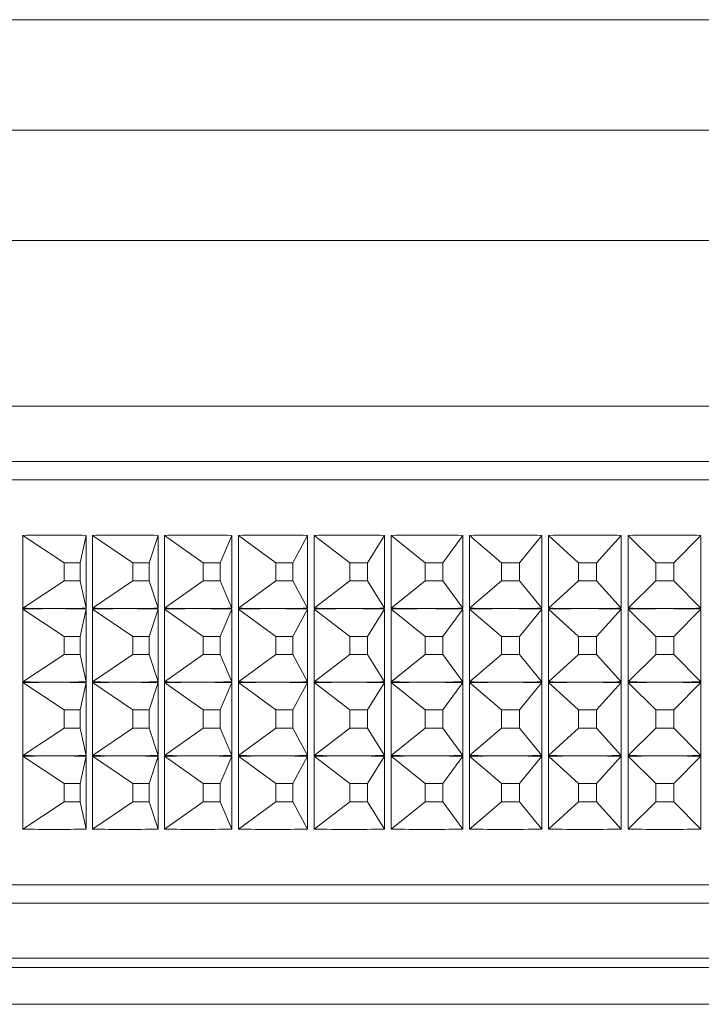
# Paper-space layout 'Sheet1(2)' of a CAD drawing. Units: millimetres. Extents: x 50 to 1951, y 182 to 1378.
# Drawn here: x 199 to 218, y 700 to 727 of the extents above; entities that cross this region are included whole.
import ezdxf

# ---------------------------------------------------------------- set-up
doc = ezdxf.new("R2010")
doc.units = ezdxf.units.MM

psp = doc.layouts.new('Sheet1(2)')

# ---------------------------------------------------------------- linework, layer by layer
at = {"color": 7, "linetype": 'Continuous', "lineweight": 0}
for p, q in [((264.296, 726.511), (170.266, 726.511)), ((170.266, 723.511), (264.296, 723.511)), ((265.471, 720.511), (169.091, 720.511)), ((185.281, 716.011), (249.281, 716.011)), ((182.781, 714.011), (251.781, 714.011)), ((199.579, 710.522), (199.579, 712.5)), ((200.708, 711.757), (199.579, 712.5)), ((201.139, 711.757), (201.305, 712.5)), ((201.305, 712.5), (201.305, 710.522)), ((201.473, 710.522), (201.473, 712.5)), ((202.569, 711.757), (201.473, 712.5)), ((203.014, 711.757), (203.257, 712.5)), ((203.257, 712.5), (203.257, 710.522)), ((203.43, 710.522), (203.43, 712.5)), ((204.488, 711.757), (203.43, 712.5)), ((204.945, 711.757), (205.264, 712.5)), ((205.264, 712.5), (205.264, 710.522)), ((205.441, 710.522), (205.441, 712.5)), ((206.457, 711.757), (205.441, 712.5)), ((206.925, 711.757), (207.318, 712.5)), ((207.318, 712.5), (207.318, 710.522)), ((207.499, 710.522), (207.499, 712.5)), ((208.47, 711.757), (207.499, 712.5)), ((208.946, 711.757), (209.412, 712.5)), ((209.412, 712.5), (209.412, 710.522)), ((209.596, 710.522), (209.596, 712.5)), ((210.516, 711.757), (209.596, 712.5)), ((211, 711.757), (211.537, 712.5)), ((211.537, 712.5), (211.537, 710.522)), ((211.723, 710.522), (211.723, 712.5)), ((212.59, 711.757), (211.723, 712.5)), ((213.079, 711.757), (213.684, 712.5)), ((213.684, 712.5), (213.684, 710.522)), ((213.872, 710.522), (213.872, 712.5)), ((214.682, 711.757), (213.872, 712.5)), ((215.174, 711.757), (215.846, 712.5)), ((215.846, 712.5), (215.846, 710.522)), ((216.034, 710.522), (216.034, 712.5)), ((216.784, 711.757), (216.034, 712.5)), ((217.277, 711.757), (218.013, 712.5)), ((218.013, 712.5), (218.013, 710.522)), ((201.139, 711.757), (200.708, 711.757)), ((200.708, 711.757), (200.708, 711.265)), ((201.139, 711.265), (201.139, 711.757)), ((203.014, 711.757), (202.569, 711.757)), ((202.569, 711.757), (202.569, 711.265)), ((203.014, 711.265), (203.014, 711.757)), ((204.945, 711.757), (204.488, 711.757)), ((204.488, 711.757), (204.488, 711.265)), ((204.945, 711.265), (204.945, 711.757)), ((206.925, 711.757), (206.457, 711.757)), ((206.457, 711.757), (206.457, 711.265)), ((206.925, 711.265), (206.925, 711.757)), ((208.946, 711.757), (208.47, 711.757)), ((208.47, 711.757), (208.47, 711.265)), ((208.946, 711.265), (208.946, 711.757)), ((211, 711.757), (210.516, 711.757)), ((210.516, 711.757), (210.516, 711.265)), ((211, 711.265), (211, 711.757)), ((213.079, 711.757), (212.59, 711.757)), ((212.59, 711.757), (212.59, 711.265)), ((213.079, 711.265), (213.079, 711.757)), ((215.174, 711.757), (214.682, 711.757)), ((214.682, 711.757), (214.682, 711.265)), ((215.174, 711.265), (215.174, 711.757)), ((217.277, 711.757), (216.784, 711.757)), ((216.784, 711.757), (216.784, 711.265)), ((217.277, 711.265), (217.277, 711.757)), ((200.708, 711.265), (199.579, 710.522)), ((200.708, 711.265), (201.139, 711.265)), ((201.139, 711.265), (201.305, 710.522)), ((202.569, 711.265), (201.473, 710.522)), ((202.569, 711.265), (203.014, 711.265)), ((203.014, 711.265), (203.257, 710.522)), ((204.488, 711.265), (203.43, 710.522)), ((204.488, 711.265), (204.945, 711.265)), ((204.945, 711.265), (205.264, 710.522)), ((206.457, 711.265), (205.441, 710.522)), ((206.457, 711.265), (206.925, 711.265)), ((206.925, 711.265), (207.318, 710.522)), ((208.47, 711.265), (207.499, 710.522)), ((208.47, 711.265), (208.946, 711.265)), ((208.946, 711.265), (209.412, 710.522)), ((210.516, 711.265), (209.596, 710.522)), ((210.516, 711.265), (211, 711.265)), ((211, 711.265), (211.537, 710.522)), ((212.59, 711.265), (211.723, 710.522)), ((212.59, 711.265), (213.079, 711.265)), ((213.079, 711.265), (213.684, 710.522)), ((214.682, 711.265), (213.872, 710.522)), ((214.682, 711.265), (215.174, 711.265)), ((215.174, 711.265), (215.846, 710.522)), ((216.784, 711.265), (216.034, 710.522)), ((216.784, 711.265), (217.277, 711.265)), ((217.277, 711.265), (218.013, 710.522)), ((199.579, 708.522), (199.579, 710.5)), ((200.708, 709.757), (199.579, 710.5)), ((201.139, 709.757), (201.305, 710.5)), ((201.305, 710.5), (201.305, 708.522)), ((201.473, 708.522), (201.473, 710.5)), ((202.569, 709.757), (201.473, 710.5)), ((203.014, 709.757), (203.257, 710.5)), ((203.257, 710.5), (203.257, 708.522)), ((203.43, 708.522), (203.43, 710.5)), ((204.488, 709.757), (203.43, 710.5)), ((204.945, 709.757), (205.264, 710.5)), ((205.264, 710.5), (205.264, 708.522)), ((205.441, 708.522), (205.441, 710.5)), ((206.457, 709.757), (205.441, 710.5)), ((206.925, 709.757), (207.318, 710.5)), ((207.318, 710.5), (207.318, 708.522)), ((207.499, 708.522), (207.499, 710.5)), ((208.47, 709.757), (207.499, 710.5)), ((208.946, 709.757), (209.412, 710.5)), ((209.412, 710.5), (209.412, 708.522)), ((209.596, 708.522), (209.596, 710.5)), ((210.516, 709.757), (209.596, 710.5)), ((211, 709.757), (211.537, 710.5)), ((211.537, 710.5), (211.537, 708.522)), ((211.723, 708.522), (211.723, 710.5)), ((212.59, 709.757), (211.723, 710.5)), ((213.079, 709.757), (213.684, 710.5)), ((213.684, 710.5), (213.684, 708.522)), ((213.872, 708.522), (213.872, 710.5)), ((214.682, 709.757), (213.872, 710.5)), ((215.174, 709.757), (215.846, 710.5)), ((215.846, 710.5), (215.846, 708.522)), ((216.034, 708.522), (216.034, 710.5)), ((216.784, 709.757), (216.034, 710.5)), ((217.277, 709.757), (218.013, 710.5)), ((218.013, 710.5), (218.013, 708.522)), ((201.139, 709.757), (200.708, 709.757)), ((200.708, 709.757), (200.708, 709.265)), ((201.139, 709.265), (201.139, 709.757)), ((203.014, 709.757), (202.569, 709.757)), ((202.569, 709.757), (202.569, 709.265)), ((203.014, 709.265), (203.014, 709.757)), ((204.945, 709.757), (204.488, 709.757)), ((204.488, 709.757), (204.488, 709.265)), ((204.945, 709.265), (204.945, 709.757)), ((206.925, 709.757), (206.457, 709.757)), ((206.457, 709.757), (206.457, 709.265)), ((206.925, 709.265), (206.925, 709.757)), ((208.946, 709.757), (208.47, 709.757)), ((208.47, 709.757), (208.47, 709.265)), ((208.946, 709.265), (208.946, 709.757)), ((211, 709.757), (210.516, 709.757)), ((210.516, 709.757), (210.516, 709.265)), ((211, 709.265), (211, 709.757)), ((213.079, 709.757), (212.59, 709.757)), ((212.59, 709.757), (212.59, 709.265)), ((213.079, 709.265), (213.079, 709.757)), ((215.174, 709.757), (214.682, 709.757)), ((214.682, 709.757), (214.682, 709.265)), ((215.174, 709.265), (215.174, 709.757)), ((217.277, 709.757), (216.784, 709.757)), ((216.784, 709.757), (216.784, 709.265)), ((217.277, 709.265), (217.277, 709.757)), ((200.708, 709.265), (199.579, 708.522)), ((200.708, 709.265), (201.139, 709.265)), ((201.139, 709.265), (201.305, 708.522)), ((202.569, 709.265), (201.473, 708.522)), ((202.569, 709.265), (203.014, 709.265)), ((203.014, 709.265), (203.257, 708.522)), ((204.488, 709.265), (203.43, 708.522)), ((204.488, 709.265), (204.945, 709.265)), ((204.945, 709.265), (205.264, 708.522)), ((206.457, 709.265), (205.441, 708.522)), ((206.457, 709.265), (206.925, 709.265)), ((206.925, 709.265), (207.318, 708.522)), ((208.47, 709.265), (207.499, 708.522)), ((208.47, 709.265), (208.946, 709.265)), ((208.946, 709.265), (209.412, 708.522)), ((210.516, 709.265), (209.596, 708.522)), ((210.516, 709.265), (211, 709.265)), ((211, 709.265), (211.537, 708.522)), ((212.59, 709.265), (211.723, 708.522)), ((212.59, 709.265), (213.079, 709.265)), ((213.079, 709.265), (213.684, 708.522)), ((214.682, 709.265), (213.872, 708.522)), ((214.682, 709.265), (215.174, 709.265)), ((215.174, 709.265), (215.846, 708.522)), ((216.784, 709.265), (216.034, 708.522)), ((216.784, 709.265), (217.277, 709.265)), ((217.277, 709.265), (218.013, 708.522)), ((199.579, 706.522), (199.579, 708.5)), ((200.708, 707.757), (199.579, 708.5)), ((201.139, 707.757), (201.305, 708.5)), ((201.305, 708.5), (201.305, 706.522)), ((201.473, 706.522), (201.473, 708.5)), ((202.569, 707.757), (201.473, 708.5)), ((203.014, 707.757), (203.257, 708.5)), ((203.257, 708.5), (203.257, 706.522)), ((203.43, 706.522), (203.43, 708.5)), ((204.488, 707.757), (203.43, 708.5)), ((204.945, 707.757), (205.264, 708.5)), ((205.264, 708.5), (205.264, 706.522)), ((205.441, 706.522), (205.441, 708.5)), ((206.457, 707.757), (205.441, 708.5)), ((206.925, 707.757), (207.318, 708.5)), ((207.318, 708.5), (207.318, 706.522)), ((207.499, 706.522), (207.499, 708.5)), ((208.47, 707.757), (207.499, 708.5)), ((208.946, 707.757), (209.412, 708.5)), ((209.412, 708.5), (209.412, 706.522)), ((209.596, 706.522), (209.596, 708.5)), ((210.516, 707.757), (209.596, 708.5)), ((211, 707.757), (211.537, 708.5)), ((211.537, 708.5), (211.537, 706.522)), ((211.723, 706.522), (211.723, 708.5)), ((212.59, 707.757), (211.723, 708.5)), ((213.079, 707.757), (213.684, 708.5)), ((213.684, 708.5), (213.684, 706.522)), ((213.872, 706.522), (213.872, 708.5)), ((214.682, 707.757), (213.872, 708.5)), ((215.174, 707.757), (215.846, 708.5)), ((215.846, 708.5), (215.846, 706.522)), ((216.034, 706.522), (216.034, 708.5)), ((216.784, 707.757), (216.034, 708.5)), ((217.277, 707.757), (218.013, 708.5)), ((218.013, 708.5), (218.013, 706.522)), ((201.139, 707.757), (200.708, 707.757)), ((200.708, 707.757), (200.708, 707.265)), ((201.139, 707.265), (201.139, 707.757)), ((203.014, 707.757), (202.569, 707.757)), ((202.569, 707.757), (202.569, 707.265)), ((203.014, 707.265), (203.014, 707.757)), ((204.945, 707.757), (204.488, 707.757)), ((204.488, 707.757), (204.488, 707.265)), ((204.945, 707.265), (204.945, 707.757)), ((206.925, 707.757), (206.457, 707.757)), ((206.457, 707.757), (206.457, 707.265)), ((206.925, 707.265), (206.925, 707.757)), ((208.946, 707.757), (208.47, 707.757)), ((208.47, 707.757), (208.47, 707.265)), ((208.946, 707.265), (208.946, 707.757)), ((211, 707.757), (210.516, 707.757)), ((210.516, 707.757), (210.516, 707.265)), ((211, 707.265), (211, 707.757)), ((213.079, 707.757), (212.59, 707.757)), ((212.59, 707.757), (212.59, 707.265)), ((213.079, 707.265), (213.079, 707.757)), ((215.174, 707.757), (214.682, 707.757)), ((214.682, 707.757), (214.682, 707.265)), ((215.174, 707.265), (215.174, 707.757)), ((217.277, 707.757), (216.784, 707.757)), ((216.784, 707.757), (216.784, 707.265)), ((217.277, 707.265), (217.277, 707.757)), ((200.708, 707.265), (199.579, 706.522)), ((200.708, 707.265), (201.139, 707.265)), ((201.139, 707.265), (201.305, 706.522)), ((202.569, 707.265), (201.473, 706.522)), ((202.569, 707.265), (203.014, 707.265)), ((203.014, 707.265), (203.257, 706.522)), ((204.488, 707.265), (203.43, 706.522)), ((204.488, 707.265), (204.945, 707.265)), ((204.945, 707.265), (205.264, 706.522)), ((206.457, 707.265), (205.441, 706.522)), ((206.457, 707.265), (206.925, 707.265)), ((206.925, 707.265), (207.318, 706.522)), ((208.47, 707.265), (207.499, 706.522)), ((208.47, 707.265), (208.946, 707.265)), ((208.946, 707.265), (209.412, 706.522)), ((210.516, 707.265), (209.596, 706.522)), ((210.516, 707.265), (211, 707.265)), ((211, 707.265), (211.537, 706.522)), ((212.59, 707.265), (211.723, 706.522)), ((212.59, 707.265), (213.079, 707.265)), ((213.079, 707.265), (213.684, 706.522)), ((214.682, 707.265), (213.872, 706.522)), ((214.682, 707.265), (215.174, 707.265)), ((215.174, 707.265), (215.846, 706.522)), ((216.784, 707.265), (216.034, 706.522)), ((216.784, 707.265), (217.277, 707.265)), ((217.277, 707.265), (218.013, 706.522)), ((199.579, 704.522), (199.579, 706.5)), ((200.708, 705.757), (199.579, 706.5)), ((201.139, 705.757), (201.305, 706.5)), ((201.305, 706.5), (201.305, 704.522)), ((201.473, 704.522), (201.473, 706.5)), ((202.569, 705.757), (201.473, 706.5)), ((203.014, 705.757), (203.257, 706.5)), ((203.257, 706.5), (203.257, 704.522)), ((203.43, 704.522), (203.43, 706.5)), ((204.488, 705.757), (203.43, 706.5)), ((204.945, 705.757), (205.264, 706.5)), ((205.264, 706.5), (205.264, 704.522)), ((205.441, 704.522), (205.441, 706.5)), ((206.457, 705.757), (205.441, 706.5)), ((206.925, 705.757), (207.318, 706.5)), ((207.318, 706.5), (207.318, 704.522)), ((207.499, 704.522), (207.499, 706.5)), ((208.47, 705.757), (207.499, 706.5)), ((208.946, 705.757), (209.412, 706.5)), ((209.412, 706.5), (209.412, 704.522)), ((209.596, 704.522), (209.596, 706.5)), ((210.516, 705.757), (209.596, 706.5)), ((211, 705.757), (211.537, 706.5)), ((211.537, 706.5), (211.537, 704.522)), ((211.723, 704.522), (211.723, 706.5)), ((212.59, 705.757), (211.723, 706.5)), ((213.079, 705.757), (213.684, 706.5)), ((213.684, 706.5), (213.684, 704.522)), ((213.872, 704.522), (213.872, 706.5)), ((214.682, 705.757), (213.872, 706.5)), ((215.174, 705.757), (215.846, 706.5)), ((215.846, 706.5), (215.846, 704.522)), ((216.034, 704.522), (216.034, 706.5)), ((216.784, 705.757), (216.034, 706.5)), ((217.277, 705.757), (218.013, 706.5)), ((218.013, 706.5), (218.013, 704.522)), ((201.139, 705.757), (200.708, 705.757)), ((200.708, 705.757), (200.708, 705.265)), ((201.139, 705.265), (201.139, 705.757)), ((203.014, 705.757), (202.569, 705.757)), ((202.569, 705.757), (202.569, 705.265)), ((203.014, 705.265), (203.014, 705.757)), ((204.945, 705.757), (204.488, 705.757)), ((204.488, 705.757), (204.488, 705.265)), ((204.945, 705.265), (204.945, 705.757)), ((206.925, 705.757), (206.457, 705.757)), ((206.457, 705.757), (206.457, 705.265)), ((206.925, 705.265), (206.925, 705.757)), ((208.946, 705.757), (208.47, 705.757)), ((208.47, 705.757), (208.47, 705.265)), ((208.946, 705.265), (208.946, 705.757)), ((211, 705.757), (210.516, 705.757)), ((210.516, 705.757), (210.516, 705.265)), ((211, 705.265), (211, 705.757)), ((213.079, 705.757), (212.59, 705.757)), ((212.59, 705.757), (212.59, 705.265)), ((213.079, 705.265), (213.079, 705.757)), ((215.174, 705.757), (214.682, 705.757)), ((214.682, 705.757), (214.682, 705.265)), ((215.174, 705.265), (215.174, 705.757)), ((217.277, 705.757), (216.784, 705.757)), ((216.784, 705.757), (216.784, 705.265)), ((217.277, 705.265), (217.277, 705.757)), ((200.708, 705.265), (199.579, 704.522)), ((200.708, 705.265), (201.139, 705.265)), ((201.139, 705.265), (201.305, 704.522)), ((202.569, 705.265), (201.473, 704.522)), ((202.569, 705.265), (203.014, 705.265)), ((203.014, 705.265), (203.257, 704.522)), ((204.488, 705.265), (203.43, 704.522)), ((204.488, 705.265), (204.945, 705.265)), ((204.945, 705.265), (205.264, 704.522)), ((206.457, 705.265), (205.441, 704.522)), ((206.457, 705.265), (206.925, 705.265)), ((206.925, 705.265), (207.318, 704.522)), ((208.47, 705.265), (207.499, 704.522)), ((208.47, 705.265), (208.946, 705.265)), ((208.946, 705.265), (209.412, 704.522)), ((210.516, 705.265), (209.596, 704.522)), ((210.516, 705.265), (211, 705.265)), ((211, 705.265), (211.537, 704.522)), ((212.59, 705.265), (211.723, 704.522)), ((212.59, 705.265), (213.079, 705.265)), ((213.079, 705.265), (213.684, 704.522)), ((214.682, 705.265), (213.872, 704.522)), ((214.682, 705.265), (215.174, 705.265)), ((215.174, 705.265), (215.846, 704.522)), ((216.784, 705.265), (216.034, 704.522)), ((216.784, 705.265), (217.277, 705.265)), ((217.277, 705.265), (218.013, 704.522)), ((243.699, 703.011), (182.781, 703.011)), ((249.281, 701.011), (185.281, 701.011)), ((189.921, 701.011), (249.281, 701.011))]:
    psp.add_line(p, q, dxfattribs=at)
at = {"color": 8, "linetype": 'Continuous', "lineweight": 0}
for p, q in [((250.781, 714.511), (183.781, 714.511)), ((183.781, 702.511), (250.781, 702.511)), ((249.531, 700.761), (189.707, 700.761)), ((189.707, 699.761), (249.531, 699.761))]:
    psp.add_line(p, q, dxfattribs=at)
at = {"color": 7, "linetype": 'Continuous', "lineweight": 0}
for centre, major_axis, ratio, start_param, end_param in [((217.281, 686.513), (32.944, -18.858), 0.543203, 2.353707, 2.411066), ((217.281, 686.513), (32.949, -17.688), 0.578245, 2.290399, 2.347758), ((217.281, 686.513), (33.018, -16.319), 0.61293, 2.22072, 2.278079), ((217.281, 686.513), (33.166, -14.693), 0.646671, 2.142757, 2.200117), ((217.281, 686.513), (33.4, -12.737), 0.678558, 2.054122, 2.111481), ((217.281, 686.513), (33.712, -10.364), 0.70723, 1.95217, 2.009529), ((217.281, 686.513), (34.062, -7.501), 0.730788, 1.83482, 1.892179), ((217.281, 686.513), (34.361, -4.147), 0.746921, 1.702322, 1.759681), ((217.281, 686.513), (34.498, -0.449), 0.753478, 1.559391, 1.61675), ((217.281, 736.509), (32.944, 18.858), 0.543203, 3.872119, 3.900799), ((217.281, 684.513), (32.944, -18.858), 0.543203, 2.382387, 2.411066), ((217.281, 736.509), (32.944, 18.858), 0.543203, 3.900799, 3.929478), ((217.281, 684.513), (32.944, -18.858), 0.543203, 2.353707, 2.382387), ((217.281, 736.509), (32.949, 17.688), 0.578245, 3.935427, 3.964107), ((217.281, 684.513), (32.949, -17.688), 0.578245, 2.319079, 2.347758), ((217.281, 736.509), (32.949, 17.688), 0.578245, 3.964107, 3.992786), ((217.281, 684.513), (32.949, -17.688), 0.578245, 2.290399, 2.319079), ((217.281, 736.509), (33.018, 16.319), 0.61293, 4.005106, 4.033786), ((217.281, 684.513), (33.018, -16.319), 0.61293, 2.2494, 2.278079), ((217.281, 736.509), (33.018, 16.319), 0.61293, 4.033786, 4.062465), ((217.281, 684.513), (33.018, -16.319), 0.61293, 2.22072, 2.2494), ((217.281, 736.509), (33.166, 14.693), 0.646671, 4.083069, 4.111748), ((217.281, 684.513), (33.166, -14.693), 0.646671, 2.171437, 2.200117), ((217.281, 736.509), (33.166, 14.693), 0.646671, 4.111748, 4.140428), ((217.281, 684.513), (33.166, -14.693), 0.646671, 2.142757, 2.171437), ((217.281, 736.509), (33.4, 12.737), 0.678558, 4.171704, 4.200383), ((217.281, 684.513), (33.4, -12.737), 0.678558, 2.082802, 2.111481), ((217.281, 736.509), (33.4, 12.737), 0.678558, 4.200383, 4.229063), ((217.281, 684.513), (33.4, -12.737), 0.678558, 2.054122, 2.082802), ((217.281, 736.509), (33.712, 10.364), 0.70723, 4.273656, 4.302336), ((217.281, 684.513), (33.712, -10.364), 0.70723, 1.98085, 2.009529), ((217.281, 736.509), (33.712, 10.364), 0.70723, 4.302336, 4.331015), ((217.281, 684.513), (33.712, -10.364), 0.70723, 1.95217, 1.98085), ((217.281, 736.509), (34.062, 7.501), 0.730788, 4.391007, 4.419686), ((217.281, 684.513), (34.062, -7.501), 0.730788, 1.863499, 1.892179), ((217.281, 736.509), (34.062, 7.501), 0.730788, 4.419686, 4.448366), ((217.281, 684.513), (34.062, -7.501), 0.730788, 1.83482, 1.863499), ((217.281, 736.509), (34.361, 4.147), 0.746921, 4.523504, 4.552184), ((217.281, 684.513), (34.361, -4.147), 0.746921, 1.731001, 1.759681), ((217.281, 736.509), (34.361, 4.147), 0.746921, 4.552184, 4.580864), ((217.281, 684.513), (34.361, -4.147), 0.746921, 1.702322, 1.731001), ((217.281, 736.509), (34.498, 0.449), 0.753478, 4.666435, 4.695114), ((217.281, 684.513), (34.498, -0.449), 0.753478, 1.588071, 1.61675), ((217.281, 736.509), (34.498, 0.449), 0.753478, 4.695114, 4.723794), ((217.281, 684.513), (34.498, -0.449), 0.753478, 1.559391, 1.588071), ((217.281, 734.509), (32.944, 18.858), 0.543203, 3.872119, 3.900799), ((217.281, 682.513), (32.944, -18.858), 0.543203, 2.382387, 2.411066), ((217.281, 734.509), (32.944, 18.858), 0.543203, 3.900799, 3.929478), ((217.281, 682.513), (32.944, -18.858), 0.543203, 2.353707, 2.382387), ((217.281, 734.509), (32.949, 17.688), 0.578245, 3.935427, 3.964107), ((217.281, 682.513), (32.949, -17.688), 0.578245, 2.319079, 2.347758), ((217.281, 734.509), (32.949, 17.688), 0.578245, 3.964107, 3.992786), ((217.281, 682.513), (32.949, -17.688), 0.578245, 2.290399, 2.319079), ((217.281, 734.509), (33.018, 16.319), 0.61293, 4.005106, 4.033786), ((217.281, 682.513), (33.018, -16.319), 0.61293, 2.2494, 2.278079), ((217.281, 734.509), (33.018, 16.319), 0.61293, 4.033786, 4.062465), ((217.281, 682.513), (33.018, -16.319), 0.61293, 2.22072, 2.2494), ((217.281, 734.509), (33.166, 14.693), 0.646671, 4.083069, 4.111748), ((217.281, 682.513), (33.166, -14.693), 0.646671, 2.171437, 2.200117), ((217.281, 734.509), (33.166, 14.693), 0.646671, 4.111748, 4.140428), ((217.281, 682.513), (33.166, -14.693), 0.646671, 2.142757, 2.171437), ((217.281, 734.509), (33.4, 12.737), 0.678558, 4.171704, 4.200383), ((217.281, 682.513), (33.4, -12.737), 0.678558, 2.082802, 2.111481), ((217.281, 734.509), (33.4, 12.737), 0.678558, 4.200383, 4.229063), ((217.281, 682.513), (33.4, -12.737), 0.678558, 2.054122, 2.082802), ((217.281, 734.509), (33.712, 10.364), 0.70723, 4.273656, 4.302336), ((217.281, 682.513), (33.712, -10.364), 0.70723, 1.98085, 2.009529), ((217.281, 734.509), (33.712, 10.364), 0.70723, 4.302336, 4.331015), ((217.281, 682.513), (33.712, -10.364), 0.70723, 1.95217, 1.98085), ((217.281, 734.509), (34.062, 7.501), 0.730788, 4.391007, 4.419686), ((217.281, 682.513), (34.062, -7.501), 0.730788, 1.863499, 1.892179), ((217.281, 734.509), (34.062, 7.501), 0.730788, 4.419686, 4.448366), ((217.281, 682.513), (34.062, -7.501), 0.730788, 1.83482, 1.863499), ((217.281, 734.509), (34.361, 4.147), 0.746921, 4.523504, 4.552184), ((217.281, 682.513), (34.361, -4.147), 0.746921, 1.731001, 1.759681), ((217.281, 734.509), (34.361, 4.147), 0.746921, 4.552184, 4.580864), ((217.281, 682.513), (34.361, -4.147), 0.746921, 1.702322, 1.731001), ((217.281, 734.509), (34.498, 0.449), 0.753478, 4.666435, 4.695114), ((217.281, 682.513), (34.498, -0.449), 0.753478, 1.588071, 1.61675), ((217.281, 734.509), (34.498, 0.449), 0.753478, 4.695114, 4.723794), ((217.281, 682.513), (34.498, -0.449), 0.753478, 1.559391, 1.588071), ((217.281, 732.509), (32.944, 18.858), 0.543203, 3.872119, 3.900799), ((217.281, 680.513), (32.944, -18.858), 0.543203, 2.382387, 2.411066), ((217.281, 732.509), (32.944, 18.858), 0.543203, 3.900799, 3.929478), ((217.281, 680.513), (32.944, -18.858), 0.543203, 2.353707, 2.382387), ((217.281, 732.509), (32.949, 17.688), 0.578245, 3.935427, 3.964107), ((217.281, 680.513), (32.949, -17.688), 0.578245, 2.319079, 2.347758), ((217.281, 732.509), (32.949, 17.688), 0.578245, 3.964107, 3.992786), ((217.281, 680.513), (32.949, -17.688), 0.578245, 2.290399, 2.319079), ((217.281, 732.509), (33.018, 16.319), 0.61293, 4.005106, 4.033786), ((217.281, 680.513), (33.018, -16.319), 0.61293, 2.2494, 2.278079), ((217.281, 732.509), (33.018, 16.319), 0.61293, 4.033786, 4.062465), ((217.281, 680.513), (33.018, -16.319), 0.61293, 2.22072, 2.2494), ((217.281, 732.509), (33.166, 14.693), 0.646671, 4.083069, 4.111748), ((217.281, 680.513), (33.166, -14.693), 0.646671, 2.171437, 2.200117), ((217.281, 732.509), (33.166, 14.693), 0.646671, 4.111748, 4.140428), ((217.281, 680.513), (33.166, -14.693), 0.646671, 2.142757, 2.171437), ((217.281, 732.509), (33.4, 12.737), 0.678558, 4.171704, 4.200383), ((217.281, 680.513), (33.4, -12.737), 0.678558, 2.082802, 2.111481), ((217.281, 732.509), (33.4, 12.737), 0.678558, 4.200383, 4.229063), ((217.281, 680.513), (33.4, -12.737), 0.678558, 2.054122, 2.082802), ((217.281, 732.509), (33.712, 10.364), 0.70723, 4.273656, 4.302336), ((217.281, 680.513), (33.712, -10.364), 0.70723, 1.98085, 2.009529), ((217.281, 732.509), (33.712, 10.364), 0.70723, 4.302336, 4.331015), ((217.281, 680.513), (33.712, -10.364), 0.70723, 1.95217, 1.98085), ((217.281, 732.509), (34.062, 7.501), 0.730788, 4.391007, 4.419686), ((217.281, 680.513), (34.062, -7.501), 0.730788, 1.863499, 1.892179), ((217.281, 732.509), (34.062, 7.501), 0.730788, 4.419686, 4.448366), ((217.281, 680.513), (34.062, -7.501), 0.730788, 1.83482, 1.863499), ((217.281, 732.509), (34.361, 4.147), 0.746921, 4.523504, 4.552184), ((217.281, 680.513), (34.361, -4.147), 0.746921, 1.731001, 1.759681), ((217.281, 732.509), (34.361, 4.147), 0.746921, 4.552184, 4.580864), ((217.281, 680.513), (34.361, -4.147), 0.746921, 1.702322, 1.731001), ((217.281, 732.509), (34.498, 0.449), 0.753478, 4.666435, 4.695114), ((217.281, 680.513), (34.498, -0.449), 0.753478, 1.588071, 1.61675), ((217.281, 732.509), (34.498, 0.449), 0.753478, 4.695114, 4.723794), ((217.281, 680.513), (34.498, -0.449), 0.753478, 1.559391, 1.588071), ((217.281, 730.509), (32.944, 18.858), 0.543203, 3.872119, 3.929478), ((217.281, 730.509), (32.949, 17.688), 0.578245, 3.935427, 3.992786), ((217.281, 730.509), (33.018, 16.319), 0.61293, 4.005106, 4.062465), ((217.281, 730.509), (33.166, 14.693), 0.646671, 4.083069, 4.140428), ((217.281, 730.509), (33.4, 12.737), 0.678558, 4.171704, 4.229063), ((217.281, 730.509), (33.712, 10.364), 0.70723, 4.273656, 4.331015), ((217.281, 730.509), (34.062, 7.501), 0.730788, 4.391007, 4.448366), ((217.281, 730.509), (34.361, 4.147), 0.746921, 4.523504, 4.580864), ((217.281, 730.509), (34.498, 0.449), 0.753478, 4.666435, 4.723794)]:
    psp.add_ellipse(centre, major_axis=major_axis, ratio=ratio, start_param=start_param, end_param=end_param, dxfattribs=at)

doc.saveas('drawing.dxf')
